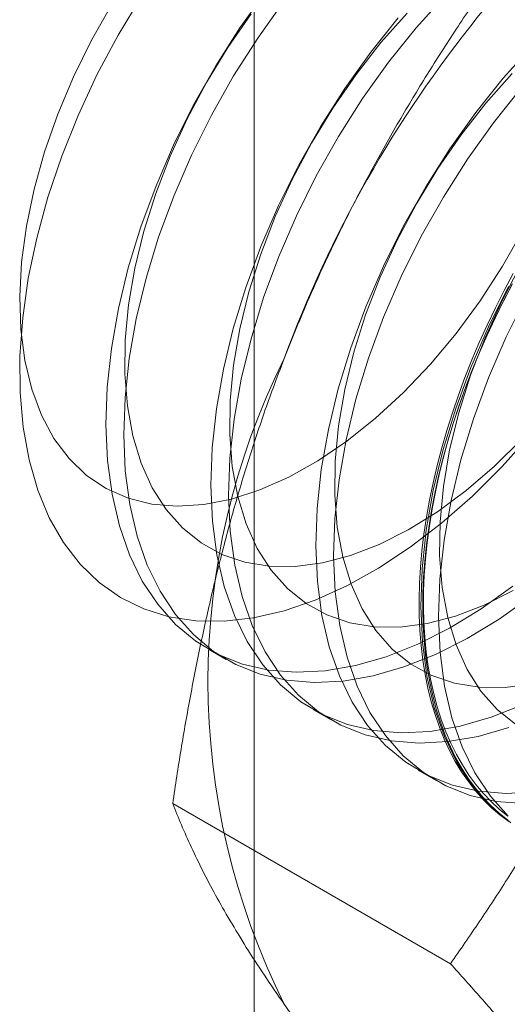
# Model space of a CAD drawing. Units: millimetres. Extents: x 63 to 4403, y 73 to 3178.
# Drawn here: x 3801 to 3806, y 1866 to 1876 of the extents above; entities that cross this region are included whole.
import ezdxf

# ---------------------------------------------------------------- set-up
doc = ezdxf.new("R2010")
doc.units = ezdxf.units.MM
doc.header["$LTSCALE"] = 2

msp = doc.modelspace()

# ---------------------------------------------------------------- linework, layer by layer
at = {"color": 7, "linetype": 'Continuous', "lineweight": 18}
for p, q in [((3803.3186, 1764.7097), (3803.3186, 2323.8769)), ((3802.8575, 1869.5565), (3803.0369, 1869.453)), ((3803.9182, 1868.9442), (3804.0975, 1868.8407)), ((3804.9788, 1868.3319), (3805.1582, 1868.2284)), ((3805.304, 1866.3758), (3802.4962, 1867.9968))]:
    msp.add_line(p, q, dxfattribs=at)
at = {"color": 7, "linetype": 'Continuous', "lineweight": 18, "flags": 128}
for points in [[(3803.4378, 1876.2072), (3803.1757, 1875.8402), (3802.9318, 1875.4569), (3802.7079, 1875.0607), (3802.506, 1874.6547), (3802.3277, 1874.2424), (3802.1745, 1873.8271), (3802.0477, 1873.4123), (3801.9483, 1873.0015), (3801.8772, 1872.598), (3801.8349, 1872.2051), (3801.8218, 1871.8262), (3801.838, 1871.4644), (3801.8833, 1871.1226), (3801.9575, 1870.8038), (3802.0598, 1870.5105), (3802.1894, 1870.2451), (3802.3453, 1870.01), (3802.5261, 1869.807), (3802.7304, 1869.6377), (3802.9565, 1869.5037), (3803.2025, 1869.406), (3803.4663, 1869.3455), (3803.7458, 1869.3225), (3804.0386, 1869.3374), (3804.3424, 1869.39), (3804.6546, 1869.4798), (3804.9726, 1869.6062), (3805.2938, 1869.768), (3805.6155, 1869.964), (3805.935, 1870.1925)], [(3801.8825, 1876.0777), (3801.6768, 1875.7158), (3801.4934, 1875.3439), (3801.3343, 1874.9661), (3801.2011, 1874.586), (3801.0951, 1874.2077), (3801.0175, 1873.8349), (3800.9689, 1873.4716), (3800.95, 1873.1214), (3800.961, 1872.788), (3801.0016, 1872.4748), (3801.0715, 1872.1849), (3801.17, 1871.9214)], [(3805.8278, 1871.404), (3805.5255, 1871.1036), (3805.2146, 1870.8304), (3804.8976, 1870.5867), (3804.5771, 1870.3746), (3804.2558, 1870.1958), (3803.9364, 1870.0518), (3803.6214, 1869.9438), (3803.3136, 1869.8726), (3803.0155, 1869.8389), (3802.7295, 1869.8429), (3802.458, 1869.8846), (3802.2032, 1869.9637), (3801.9673, 1870.0795), (3801.7522, 1870.231), (3801.5598, 1870.4171), (3801.3915, 1870.6361), (3801.2488, 1870.8862), (3801.1329, 1871.1653), (3801.0447, 1871.4713), (3800.985, 1871.8014), (3800.9542, 1872.153), (3800.9527, 1872.5232), (3800.9804, 1872.9089), (3801.0371, 1873.3068), (3801.1223, 1873.7138), (3801.2353, 1874.1264), (3801.3752, 1874.5412), (3801.5409, 1874.9548), (3801.7309, 1875.3638), (3801.9437, 1875.7647), (3802.1775, 1876.1542)], [(3803.6171, 1876.1037), (3803.3551, 1875.7366), (3803.1111, 1875.3534), (3802.8872, 1874.9572), (3802.6853, 1874.5512), (3802.5071, 1874.1389), (3802.3539, 1873.7236), (3802.2271, 1873.3088), (3802.1277, 1872.8979), (3802.0566, 1872.4944), (3802.0143, 1872.1016), (3802.0012, 1871.7227), (3802.0173, 1871.3608), (3802.0627, 1871.0191), (3802.1368, 1870.7002), (3802.2391, 1870.4069), (3802.3688, 1870.1416), (3802.5247, 1869.9064), (3802.7055, 1869.7034), (3802.9098, 1869.5342), (3803.1359, 1869.4002), (3803.3818, 1869.3025), (3803.6456, 1869.2419), (3803.9251, 1869.219), (3804.218, 1869.2339), (3804.5217, 1869.2865), (3804.8339, 1869.3763), (3805.1519, 1869.5027), (3805.4731, 1869.6645), (3805.7948, 1869.8605), (3806.1144, 1870.0889)], [(3805.2473, 1876.1649), (3804.9557, 1875.8392), (3804.6778, 1875.4914), (3804.4157, 1875.1243), (3804.1718, 1874.7411), (3803.9479, 1874.3449), (3803.746, 1873.9389), (3803.5677, 1873.5266), (3803.4145, 1873.1113), (3803.2877, 1872.6965), (3803.1884, 1872.2856), (3803.1172, 1871.8821), (3803.0749, 1871.4893), (3803.0618, 1871.1104), (3803.078, 1870.7485), (3803.1234, 1870.4068), (3803.1975, 1870.0879), (3803.2998, 1869.7946), (3803.4294, 1869.5293), (3803.5853, 1869.2941), (3803.7662, 1869.0911), (3803.9705, 1868.9219), (3804.1965, 1868.7879), (3804.4425, 1868.6902), (3804.7063, 1868.6296), (3804.9858, 1868.6067), (3805.2786, 1868.6216), (3805.5824, 1868.6741), (3805.8946, 1868.764)], [(3807.9967, 1876.0723), (3807.9545, 1875.6801), (3807.8835, 1875.2772), (3807.7843, 1874.867), (3807.6577, 1874.4529), (3807.5047, 1874.0382), (3807.3267, 1873.6265), (3807.1251, 1873.2212), (3806.9016, 1872.8256), (3806.658, 1872.4429), (3806.3964, 1872.0765), (3806.1189, 1871.7292), (3805.8278, 1871.404)], [(3803.2889, 1875.9817), (3803.0537, 1875.6415), (3802.8376, 1875.2859), (3802.6428, 1874.9185), (3802.4714, 1874.5432), (3802.325, 1874.1638), (3802.2053, 1873.7841), (3802.1134, 1873.408), (3802.0502, 1873.0395), (3802.0164, 1872.6823), (3802.0124, 1872.3401), (3802.0382, 1872.0164), (3802.0936, 1871.7144), (3802.1779, 1871.4374), (3802.2903, 1871.1881), (3802.4297, 1870.9691), (3802.5946, 1870.7826), (3802.7833, 1870.6306), (3802.9939, 1870.5147), (3803.2242, 1870.4359), (3803.4719, 1870.3952), (3803.7344, 1870.3929), (3804.0091, 1870.4291), (3804.2931, 1870.5033), (3804.5834, 1870.6149), (3804.8772, 1870.7627), (3805.1714, 1870.9451), (3805.463, 1871.1604), (3805.7489, 1871.4062), (3806.0264, 1871.6801)], [(3804.8676, 1875.9899), (3804.6015, 1875.6907), (3804.3496, 1875.3694), (3804.1144, 1875.0292), (3803.8983, 1874.6736), (3803.7035, 1874.3062), (3803.5321, 1873.9309), (3803.3857, 1873.5514), (3803.266, 1873.1718), (3803.174, 1872.7957), (3803.1108, 1872.4272), (3803.0771, 1872.07), (3803.0731, 1871.7278), (3803.0989, 1871.404), (3803.1542, 1871.1021), (3803.2386, 1870.8251), (3803.351, 1870.5758), (3803.4903, 1870.3568), (3803.6552, 1870.1703), (3803.8439, 1870.0183), (3804.0545, 1869.9024), (3804.2849, 1869.8236), (3804.5326, 1869.7829), (3804.7951, 1869.7806), (3805.0697, 1869.8168), (3805.3537, 1869.891), (3805.6441, 1870.0026), (3805.9379, 1870.1504)], [(3804.7764, 1875.9427), (3804.4984, 1875.5949), (3804.2364, 1875.2279), (3803.9924, 1874.8446), (3803.7686, 1874.4484), (3803.5667, 1874.0424), (3803.3884, 1873.6301), (3803.2352, 1873.2148), (3803.1084, 1872.8), (3803.009, 1872.3892), (3802.9379, 1871.9856), (3802.8956, 1871.5928), (3802.8825, 1871.2139), (3802.8987, 1870.8521), (3802.944, 1870.5103), (3803.0181, 1870.1915), (3803.1205, 1869.8982), (3803.2501, 1869.6328), (3803.406, 1869.3977), (3803.5868, 1869.1946), (3803.7911, 1869.0254), (3804.0172, 1868.8914), (3804.2631, 1868.7937), (3804.527, 1868.7331), (3804.8064, 1868.7102), (3805.0993, 1868.7251), (3805.403, 1868.7777), (3805.7152, 1868.8675), (3806.0332, 1868.9939)], [(3806.1286, 1875.6561), (3805.837, 1875.3304), (3805.5591, 1874.9826), (3805.2971, 1874.6156), (3805.0531, 1874.2323), (3804.8292, 1873.8361), (3804.6273, 1873.4301), (3804.449, 1873.0178), (3804.2959, 1872.6025), (3804.1691, 1872.1877), (3804.0697, 1871.7769), (3803.9985, 1871.3733), (3803.9562, 1870.9805), (3803.9431, 1870.6016), (3803.9593, 1870.2398), (3804.0047, 1869.898), (3804.0788, 1869.5792), (3804.1811, 1869.2859), (3804.3107, 1869.0205), (3804.4666, 1868.7854), (3804.6475, 1868.5823), (3804.8518, 1868.4131), (3805.0778, 1868.2791), (3805.3238, 1868.1814), (3805.5876, 1868.1208), (3805.8671, 1868.0979), (3806.1599, 1868.1128)], [(3805.9282, 1875.3776), (3805.6622, 1875.0784), (3805.4103, 1874.7571), (3805.175, 1874.4169), (3804.9589, 1874.0613), (3804.7642, 1873.6939), (3804.5927, 1873.3186), (3804.4464, 1872.9391), (3804.3266, 1872.5594), (3804.2347, 1872.1834), (3804.1715, 1871.8149), (3804.1378, 1871.4577), (3804.1338, 1871.1155), (3804.1596, 1870.7917), (3804.2149, 1870.4898), (3804.2992, 1870.2127), (3804.4116, 1869.9634), (3804.551, 1869.7445), (3804.7159, 1869.558), (3804.9046, 1869.406), (3805.1152, 1869.2901), (3805.3455, 1869.2113), (3805.5932, 1869.1706), (3805.8558, 1869.1683), (3806.1304, 1869.2045)], [(3806.0164, 1875.2269), (3805.7384, 1874.8791), (3805.4764, 1874.512), (3805.2324, 1874.1288), (3805.0086, 1873.7325), (3804.8067, 1873.3266), (3804.6284, 1872.9142), (3804.4752, 1872.499), (3804.3484, 1872.0842), (3804.249, 1871.6733), (3804.1779, 1871.2698), (3804.1356, 1870.877), (3804.1225, 1870.4981), (3804.1387, 1870.1362), (3804.184, 1869.7945), (3804.2581, 1869.4756), (3804.3605, 1869.1823), (3804.4901, 1868.917), (3804.646, 1868.6818), (3804.8268, 1868.4788), (3805.0311, 1868.3096), (3805.2572, 1868.1756), (3805.5031, 1868.0779), (3805.767, 1868.0173), (3806.0464, 1867.9944)], [(3801.17, 1871.9214), (3801.296, 1871.6869), (3801.4484, 1871.4839), (3801.6254, 1871.3145), (3801.8253, 1871.1804), (3802.0461, 1871.0829), (3802.2854, 1871.0231), (3802.5408, 1871.0015), (3802.8098, 1871.0185), (3803.0894, 1871.0738), (3803.377, 1871.1668), (3803.6694, 1871.2967), (3803.9638, 1871.462), (3804.257, 1871.6611), (3804.5462, 1871.8919), (3804.8283, 1872.1521), (3805.1003, 1872.439), (3805.3597, 1872.7496), (3805.6035, 1873.0808), (3805.8295, 1873.4292), (3806.0352, 1873.7911)], [(3806.0196, 1873.449), (3805.8248, 1873.0816), (3805.6534, 1872.7063), (3805.507, 1872.3268), (3805.3873, 1871.9471), (3805.2953, 1871.5711), (3805.2322, 1871.2026), (3805.1984, 1870.8454), (3805.1944, 1870.5032), (3805.2202, 1870.1794), (3805.2756, 1869.8775), (3805.3599, 1869.6004), (3805.4723, 1869.3511), (3805.6117, 1869.1321), (3805.7765, 1868.9457), (3805.9653, 1868.7937)], [(3805.8924, 1867.8128), (3805.8022, 1867.8814), (3805.7162, 1867.9563), (3805.6345, 1868.0374), (3805.5571, 1868.1247), (3805.4843, 1868.218), (3805.4161, 1868.3171), (3805.3526, 1868.4219), (3805.294, 1868.5323), (3805.2402, 1868.648), (3805.1915, 1868.7689), (3805.1478, 1868.8948), (3805.1093, 1869.0256), (3805.076, 1869.161), (3805.0479, 1869.3008), (3805.0252, 1869.4447), (3805.0077, 1869.5927), (3804.9956, 1869.7444), (3804.9889, 1869.8997), (3804.9875, 1870.0582), (3804.9916, 1870.2198), (3805.001, 1870.3842), (3805.0158, 1870.5511), (3805.0359, 1870.7204), (3805.0613, 1870.8916), (3805.092, 1871.0647), (3805.1279, 1871.2392), (3805.169, 1871.4151), (3805.2152, 1871.5918), (3805.2665, 1871.7694), (3805.3227, 1871.9473), (3805.3837, 1872.1254), (3805.4496, 1872.3034), (3805.5201, 1872.4811), (3805.5952, 1872.6581), (3805.6748, 1872.8342), (3805.7587, 1873.0091), (3805.8468, 1873.1826), (3805.939, 1873.3543)], [(3805.8899, 1873.2238), (3805.688, 1872.8178), (3805.5097, 1872.4055), (3805.3565, 1871.9902), (3805.2297, 1871.5754), (3805.1303, 1871.1646), (3805.0592, 1870.761), (3805.0169, 1870.3682), (3805.0038, 1869.9893), (3805.02, 1869.6275), (3805.0653, 1869.2857), (3805.1395, 1868.9669), (3805.2418, 1868.6735), (3805.3714, 1868.4082), (3805.5273, 1868.1731), (3805.7081, 1867.97), (3805.9124, 1867.8008)], [(3805.9283, 1873.2479), (3805.8382, 1873.0753), (3805.7521, 1872.9011), (3805.6704, 1872.7255), (3805.593, 1872.5489), (3805.5202, 1872.3716), (3805.452, 1872.1937), (3805.3885, 1872.0156), (3805.3299, 1871.8376), (3805.2761, 1871.6598), (3805.2274, 1871.4826), (3805.1838, 1871.3063), (3805.1452, 1871.131), (3805.1119, 1870.9572), (3805.0839, 1870.785), (3805.0611, 1870.6147), (3805.0436, 1870.4466), (3805.0315, 1870.2809), (3805.0248, 1870.1179), (3805.0234, 1869.9578), (3805.0275, 1869.8009), (3805.0369, 1869.6474), (3805.0517, 1869.4975), (3805.0718, 1869.3515), (3805.0972, 1869.2096), (3805.1279, 1869.072), (3805.1639, 1868.9389), (3805.205, 1868.8105), (3805.2512, 1868.6871), (3805.3024, 1868.5687), (3805.3586, 1868.4557), (3805.4197, 1868.3481), (3805.4855, 1868.2461), (3805.5561, 1868.1499), (3805.6312, 1868.0596), (3805.7107, 1867.9753), (3805.7946, 1867.8973), (3805.8827, 1867.8256)], [(3805.8842, 1867.8665), (3805.7967, 1867.9377), (3805.7134, 1868.0152), (3805.6344, 1868.0988), (3805.5599, 1868.1884), (3805.4899, 1868.284), (3805.4245, 1868.3852), (3805.3638, 1868.492), (3805.3081, 1868.6043), (3805.2572, 1868.7218), (3805.2113, 1868.8443), (3805.1705, 1868.9718), (3805.1349, 1869.1039), (3805.1044, 1869.2405), (3805.0791, 1869.3814), (3805.0592, 1869.5263), (3805.0445, 1869.6751), (3805.0351, 1869.8275), (3805.0311, 1869.9833), (3805.0325, 1870.1422), (3805.0392, 1870.304), (3805.0512, 1870.4685), (3805.0685, 1870.6354), (3805.0911, 1870.8045), (3805.119, 1870.9754), (3805.152, 1871.148), (3805.1903, 1871.322), (3805.2336, 1871.497), (3805.282, 1871.6729), (3805.3353, 1871.8494), (3805.3936, 1872.0262), (3805.4566, 1872.203), (3805.5243, 1872.3795), (3805.5966, 1872.5556), (3805.6734, 1872.7309), (3805.7545, 1872.9052), (3805.8399, 1873.0781), (3805.9294, 1873.2495)], [(3806.0692, 1873.1202), (3805.8673, 1872.7143), (3805.689, 1872.3019), (3805.5359, 1871.8867), (3805.4091, 1871.4719), (3805.3097, 1871.061), (3805.2385, 1870.6575), (3805.1962, 1870.2647), (3805.1831, 1869.8858), (3805.1993, 1869.5239), (3805.2447, 1869.1822), (3805.3188, 1868.8633), (3805.4211, 1868.57), (3805.5507, 1868.3047), (3805.7066, 1868.0695), (3805.8875, 1867.8665)]]:
    msp.add_lwpolyline(points, dxfattribs=at)
at = {"color": 7, "linetype": 'Continuous', "lineweight": 18}
for centre, radius, start, end in [((3815.1365, 1868.259), 12.268, 122.62208, 159.78878), ((3810.1567, 1869.2312), 7.3037, 153.43642, 206.56358)]:
    msp.add_arc(centre, radius, start, end, dxfattribs=at)
for points, knots in [([(3805.7622, 1876.4145), (3805.6594, 1876.2664), (3805.4539, 1875.97), (3805.1567, 1875.5128), (3804.8691, 1875.0453), (3804.5921, 1874.5638), (3804.3271, 1874.0686), (3804.0758, 1873.558), (3803.839, 1873.0352), (3803.6956, 1872.6766), (3803.6239, 1872.4973)], [0, 0, 0, 0, 0.123627, 0.247252, 0.371298, 0.49534, 0.621101, 0.746858, 0.87343, 1, 1, 1, 1]), ([(3803.6239, 1872.4973), (3803.5858, 1872.3973), (3803.485, 1872.1331), (3803.3343, 1871.6978), (3803.1748, 1871.1897), (3803.03, 1870.6743), (3802.8983, 1870.1503), (3802.7797, 1869.6195), (3802.6734, 1869.0819), (3802.5781, 1868.541), (3802.5235, 1868.1782), (3802.4962, 1867.9968)], [0, 0, 0, 0, 0.070004, 0.184894, 0.299785, 0.415301, 0.530821, 0.647921, 0.765024, 0.882511, 1, 1, 1, 1]), ([(3807.4423, 1870.293), (3807.4031, 1870.1936), (3807.2994, 1869.9311), (3807.119, 1869.513), (3806.898, 1869.0404), (3806.6631, 1868.577), (3806.4144, 1868.1206), (3806.153, 1867.6721), (3805.8796, 1867.231), (3805.5971, 1866.7982), (3805.4017, 1866.5166), (3805.304, 1866.3758)], [0, 0, 0, 0, 0.070004, 0.184894, 0.299785, 0.415301, 0.530821, 0.647921, 0.765024, 0.882511, 1, 1, 1, 1]), ([(3802.4962, 1867.9968), (3802.525, 1867.9246), (3802.5825, 1867.7801), (3802.684, 1867.553), (3802.7981, 1867.3173), (3802.9276, 1867.0706), (3803.0736, 1866.8126), (3803.238, 1866.542), (3803.4193, 1866.2606), (3803.5557, 1866.0635), (3803.6239, 1865.965)], [0, 0, 0, 0, 0.123627, 0.247252, 0.371298, 0.49534, 0.621101, 0.746858, 0.87343, 1, 1, 1, 1]), ([(3805.304, 1866.3758), (3805.4068, 1866.2609), (3805.6123, 1866.031), (3805.9095, 1865.6909), (3806.1971, 1865.3551), (3806.4741, 1865.0233), (3806.7391, 1864.6966), (3806.9904, 1864.3757), (3807.2272, 1864.0623), (3807.3706, 1863.8613), (3807.4423, 1863.7607)], [0, 0, 0, 0, 0.123627, 0.247252, 0.371298, 0.49534, 0.621101, 0.746858, 0.87343, 1, 1, 1, 1]), ([(3803.6239, 1865.965), (3803.6631, 1865.9097), (3803.7668, 1865.7634), (3803.9472, 1865.5193), (3804.1682, 1865.2309), (3804.4031, 1864.9347), (3804.6518, 1864.6303), (3804.9132, 1864.3188), (3805.1866, 1864.0004), (3805.4691, 1863.6776), (3805.6645, 1863.4591), (3805.7622, 1863.3499)], [0, 0, 0, 0, 0.070004, 0.184894, 0.299785, 0.415301, 0.530821, 0.647921, 0.765024, 0.882511, 1, 1, 1, 1])]:
    msp.add_open_spline(points, degree=3, knots=knots, dxfattribs=at)

doc.saveas('drawing.dxf')
